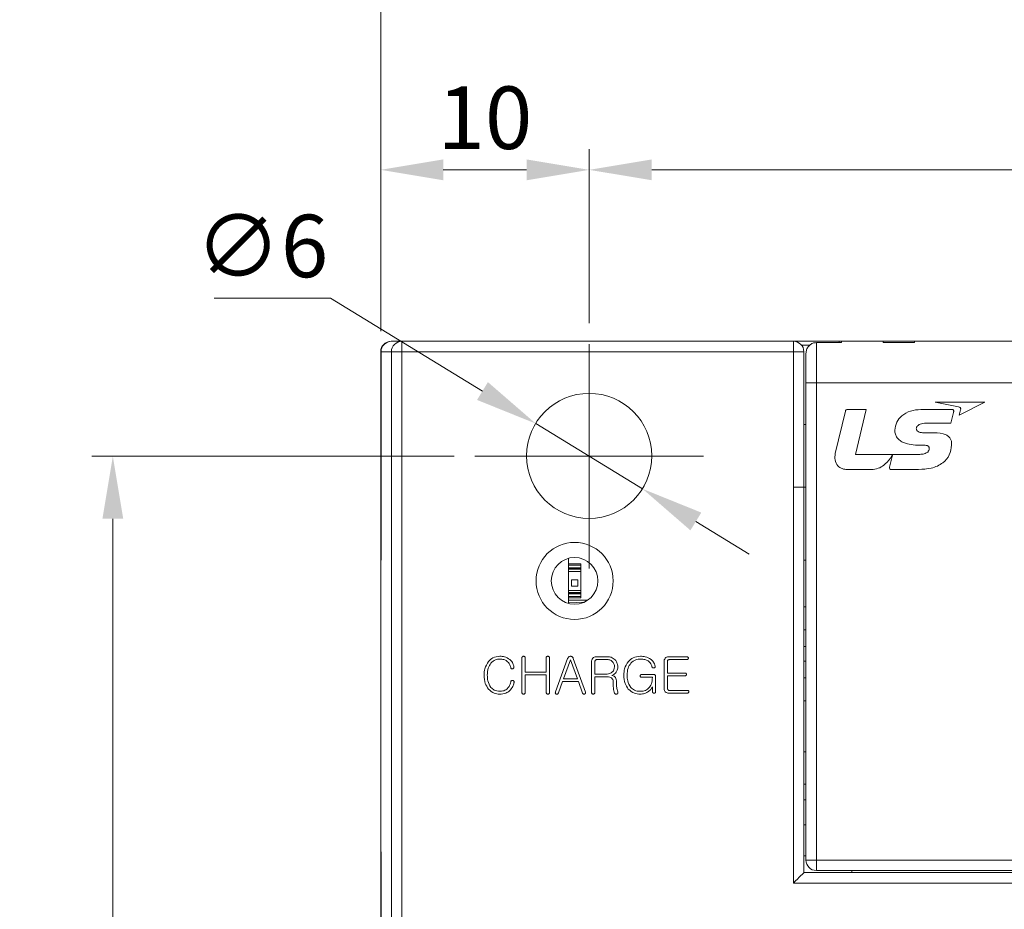
# Model space of a CAD drawing. Units: millimetres. Extents: x 261 to 855, y 321 to 741.
# Drawn here: x 378 to 425, y 602 to 645 of the extents above; entities that cross this region are included whole.
import ezdxf

# ---------------------------------------------------------------- set-up
doc = ezdxf.new("R2010")
doc.units = ezdxf.units.MM
doc.linetypes.add('CENTERX2', pattern=[20.32, 12.7, -2.54, 2.54, -2.54])
doc.linetypes.add('HIDDEN', pattern=[9.525, 6.35, -3.175])
doc.layers.get('0').update_dxf_attribs({"lineweight": 25})
doc.styles.add('GSG1', font='romans.shx', dxfattribs={"bigfont": 'GSG1.shx'})
doc.styles.add('WHGTXT', font='simplex', dxfattribs={"bigfont": 'whgtxt'})
doc.dimstyles.new('도면 치수', dxfattribs={"dimscale": 0, "dimtxt": 3, "dimasz": 3, "dimexe": 1, "dimexo": 1, "dimgap": 1, "dimtad": 1, "dimtoh": 1, "dimdec": 4, "dimdsep": 46, "dimtxsty": 'GSG1', "dimcen": 0, "dimclrd": 3, "dimclre": 3, "dimclrt": 2, "dimadec": 5, "dimazin": 2, "dimtfac": 1, "dimtdec": 4, "dimtmove": 0, "dimatfit": 2, "dimfxl": 0, "dimtolj": 1, "dimtzin": 0, "dimlwd": 15, "dimlwe": 15, "dimarcsym": 0})

# ---------------------------------------------------------------- blocks, each defined once
blk = doc.blocks.new('*D10')
at = {"color": 3, "linetype": 'ByBlock', "lineweight": 15, "ltscale": 0.5, "transparency": 16777216}
for p, q in [((395.395, 629.621), (395.395, 638.367)), ((405.395, 630.007), (405.395, 638.367)), ((402.395, 637.367), (398.395, 637.367))]:
    blk.add_line(p, q, dxfattribs=at)
at = {"color": 3, "ltscale": 0.5, "transparency": 16777216}
for points in [[(398.395, 637.867), (398.395, 636.867), (395.395, 637.367)], [(402.395, 637.867), (402.395, 636.867), (405.395, 637.367)]]:
    blk.add_solid(points, dxfattribs=at)
at = {"layer": 'Defpoints', "color": 0, "ltscale": 0.5, "transparency": 16777216}
for p in [(395.395, 637.367), (405.395, 629.007), (395.395, 628.621)]:
    blk.add_point(p, dxfattribs=at)
at = {"color": 2, "lineweight": 15, "ltscale": 0.5, "transparency": 16777216, "insert": (400.395, 639.867), "char_height": 3, "attachment_point": 5, "style": 'WHGTXT'}
blk.add_mtext('\\A1;10', dxfattribs=at)
blk = doc.blocks.new('*D11')
at = {"color": 3, "linetype": 'ByBlock', "lineweight": 15, "ltscale": 0.5, "transparency": 16777216}
for p, q in [((395.395, 629.621), (395.395, 646.91)), ((453.395, 629.621), (453.395, 646.91)), ((398.395, 645.91), (450.395, 645.91))]:
    blk.add_line(p, q, dxfattribs=at)
at = {"color": 3, "ltscale": 0.5, "transparency": 16777216}
for points in [[(398.395, 646.41), (398.395, 645.41), (395.395, 645.91)], [(450.395, 646.41), (450.395, 645.41), (453.395, 645.91)]]:
    blk.add_solid(points, dxfattribs=at)
at = {"layer": 'Defpoints', "color": 0, "ltscale": 0.5, "transparency": 16777216}
for p in [(453.395, 645.91), (395.395, 628.621), (453.395, 628.621)]:
    blk.add_point(p, dxfattribs=at)
at = {"color": 2, "lineweight": 15, "ltscale": 0.5, "transparency": 16777216, "insert": (424.395, 648.41), "char_height": 3, "attachment_point": 5, "style": 'WHGTXT'}
blk.add_mtext('\\A1;58', dxfattribs=at)
blk = doc.blocks.new('*D12')
at = {"color": 3, "linetype": 'ByBlock', "lineweight": 15, "ltscale": 0.5, "transparency": 16777216}
for p, q in [((405.395, 630.007), (405.395, 638.367)), ((453.395, 629.621), (453.395, 638.367)), ((408.395, 637.367), (450.395, 637.367))]:
    blk.add_line(p, q, dxfattribs=at)
at = {"color": 3, "ltscale": 0.5, "transparency": 16777216}
for points in [[(408.395, 637.867), (408.395, 636.867), (405.395, 637.367)], [(450.395, 637.867), (450.395, 636.867), (453.395, 637.367)]]:
    blk.add_solid(points, dxfattribs=at)
at = {"layer": 'Defpoints', "color": 0, "ltscale": 0.5, "transparency": 16777216}
for p in [(453.395, 637.367), (405.395, 629.007), (453.395, 628.621)]:
    blk.add_point(p, dxfattribs=at)
at = {"color": 2, "lineweight": 15, "ltscale": 0.5, "transparency": 16777216, "insert": (429.395, 639.867), "char_height": 3, "attachment_point": 5, "style": 'WHGTXT'}
blk.add_mtext('\\A1;48', dxfattribs=at)
blk = doc.blocks.new('*D14')
at = {"color": 3, "linetype": 'ByBlock', "lineweight": 15, "ltscale": 0.5, "transparency": 16777216}
for p, q in [((392.98, 631.213), (387.409, 631.213)), ((400.276, 626.751), (392.98, 631.213)), ((407.954, 622.056), (402.835, 625.186)), ((410.513, 620.49), (413.073, 618.925))]:
    blk.add_line(p, q, dxfattribs=at)
at = {"color": 3, "ltscale": 0.5, "transparency": 16777216}
for points in [[(400.537, 627.178), (400.015, 626.324), (402.835, 625.186)], [(410.774, 620.917), (410.252, 620.064), (407.954, 622.056)]]:
    blk.add_solid(points, dxfattribs=at)
at = {"layer": 'Defpoints', "color": 0, "ltscale": 0.5, "transparency": 16777216}
for p in [(402.835, 625.186), (407.954, 622.056)]:
    blk.add_point(p, dxfattribs=at)
at = {"color": 2, "lineweight": 15, "ltscale": 0.5, "transparency": 16777216, "insert": (389.694, 633.713), "char_height": 3, "attachment_point": 5, "style": 'WHGTXT'}
blk.add_mtext('\\A1;∅6', dxfattribs=at)
blk = doc.blocks.new('*D15')
at = {"color": 3, "lineweight": 15, "ltscale": 0.5, "transparency": 16777216}
for p, q in [((398.912, 623.621), (381.542, 623.621)), ((382.542, 620.621), (382.542, 468.621)), ((398.912, 465.621), (381.542, 465.621))]:
    blk.add_line(p, q, dxfattribs=at)
at = {"color": 3, "ltscale": 0.5, "transparency": 16777216}
for points in [[(382.042, 620.621), (383.042, 620.621), (382.542, 623.621)], [(382.042, 468.621), (383.042, 468.621), (382.542, 465.621)]]:
    blk.add_solid(points, dxfattribs=at)
at = {"layer": 'Defpoints', "color": 0, "ltscale": 0.5, "transparency": 16777216}
for p in [(399.912, 623.621), (382.542, 465.621), (399.912, 465.621)]:
    blk.add_point(p, dxfattribs=at)
at = {"color": 2, "lineweight": 15, "ltscale": 0.5, "transparency": 16777216, "insert": (380.042, 544.621), "char_height": 3, "attachment_point": 5, "rotation": 90, "style": 'WHGTXT'}
blk.add_mtext('\\A1;158', dxfattribs=at)

msp = doc.modelspace()

# ---------------------------------------------------------------- linework, layer by layer
at = {"color": 7, "linetype": 'Continuous', "lineweight": 15}
for p, q in [((395.89456, 629.13817), (395.91232, 629.13817)), ((395.91232, 629.13817), (396.4082, 629.13817)), ((396.4082, 629.13817), (396.4082, 628.63817)), ((396.4082, 629.13817), (415.19456, 629.13817)), ((415.19456, 628.63817), (415.19456, 629.13817)), ((417.39456, 629.13817), (415.19456, 629.13817)), ((416.29456, 629.07466), (416.29456, 627.13818)), ((417.49456, 629.07466), (416.29456, 629.07466)), ((417.39456, 629.13817), (417.39456, 629.07466)), ((417.39456, 629.13817), (417.49456, 629.13817)), ((417.49456, 629.13817), (417.49456, 629.07466)), ((419.49456, 629.13817), (417.49456, 629.13817)), ((420.99456, 629.13817), (419.49456, 629.13817)), ((419.49456, 629.07466), (419.49456, 629.13817)), ((420.99456, 629.07466), (419.49456, 629.07466)), ((420.99456, 629.13817), (420.99456, 629.07466)), ((447.79456, 629.13817), (420.99456, 629.13817)), ((395.39456, 619.13818), (395.39456, 628.63817)), ((395.41202, 628.63817), (395.41202, 618.63817)), ((395.90851, 628.63817), (395.41202, 628.63817)), ((395.90851, 467.63817), (395.90851, 628.63817)), ((396.4082, 628.63817), (395.90851, 628.63817)), ((396.4082, 628.63817), (396.4082, 467.63817)), ((415.19456, 628.63817), (396.4082, 628.63817)), ((415.19456, 622.13817), (415.19456, 628.63817)), ((415.19456, 628.63817), (415.69456, 628.63817)), ((415.69456, 628.63817), (415.69456, 622.13817)), ((415.79456, 627.13818), (415.79456, 628.55239)), ((415.79456, 604.23817), (415.79456, 627.13818)), ((416.29456, 627.13818), (415.79456, 627.13818)), ((416.29456, 627.13818), (416.29456, 604.23817)), ((416.29456, 627.13818), (452.49456, 627.13818)), ((421.98869, 626.21843), (423.11654, 625.98888)), ((424.37904, 626.21843), (421.98869, 626.21843)), ((423.14972, 625.58702), (424.37904, 626.21843)), ((417.68937, 625.7778), (417.20038, 623.7548)), ((418.68071, 625.86577), (417.78922, 625.86577)), ((418.16518, 623.70797), (418.68071, 625.86577)), ((422.78591, 625.86322), (421.30313, 625.86322)), ((422.7481, 625.21313), (422.87364, 625.72067)), ((423.21401, 625.85554), (423.14972, 625.58702)), ((415.79456, 625.13817), (415.69456, 625.13817)), ((421.54868, 625.21313), (422.7481, 625.21313)), ((421.93627, 624.74686), (421.44392, 624.74686)), ((421.2415, 624.14908), (421.41662, 624.14847)), ((420.85849, 623.70797), (418.16518, 623.70797)), ((419.94633, 623.67878), (419.80977, 623.10084)), ((419.91962, 623.63811), (419.9413, 623.6806)), ((419.9413, 623.6806), (419.94633, 623.67878)), ((417.77768, 622.98466), (419.02633, 622.98466)), ((419.87515, 622.98466), (421.19245, 622.98738)), ((415.19456, 603.13817), (415.19456, 622.13817)), ((415.19456, 622.13817), (415.69456, 622.13817)), ((415.69456, 622.13817), (415.69456, 603.63817)), ((415.79456, 622.13817), (415.69456, 622.13817)), ((395.41202, 619.13818), (395.39456, 619.13818)), ((395.39456, 618.63817), (395.39456, 619.13818)), ((395.39456, 604.63817), (395.39456, 618.63817)), ((395.41202, 618.63817), (395.39456, 618.63817)), ((404.39456, 616.55696), (404.39456, 618.71939)), ((404.39456, 618.45818), (404.99456, 618.45818)), ((404.39456, 618.38817), (404.99456, 618.38817)), ((404.99456, 618.45818), (404.99456, 618.38817)), ((404.99456, 618.38817), (404.99456, 618.25817)), ((415.69456, 618.63817), (415.79456, 618.63817)), ((404.39456, 618.25817), (404.99456, 618.25817)), ((404.39456, 618.23818), (404.99456, 618.23818)), ((404.39456, 618.19581), (404.99456, 618.19581)), ((404.99456, 618.09616), (404.39456, 618.09616)), ((404.99456, 618.25817), (404.99456, 618.23818)), ((404.99456, 618.23818), (404.99456, 618.19581)), ((404.99456, 618.19581), (404.99456, 618.09616)), ((404.99456, 618.09616), (404.99456, 617.18019)), ((404.54456, 617.68817), (404.54456, 617.38818)), ((404.84456, 617.68817), (404.54456, 617.68817)), ((404.54456, 617.38818), (404.84456, 617.38818)), ((404.84456, 617.38818), (404.84456, 617.68817)), ((404.39456, 617.18019), (404.99456, 617.18019)), ((404.99456, 617.08053), (404.39456, 617.08053)), ((404.39456, 617.03818), (404.99456, 617.03818)), ((404.39456, 617.01817), (404.99456, 617.01817)), ((404.99456, 617.18019), (404.99456, 617.08053)), ((404.99456, 617.08053), (404.99456, 617.03818)), ((404.99456, 617.03818), (404.99456, 617.01817)), ((404.99456, 617.01817), (404.99456, 616.88817)), ((404.39456, 616.88817), (404.99456, 616.88817)), ((404.39456, 616.81818), (404.99456, 616.81818)), ((404.39456, 616.70818), (405.32235, 616.70818)), ((404.39456, 616.58197), (405.13338, 616.61964)), ((404.99456, 616.88817), (404.99456, 616.81818)), ((415.69456, 616.38817), (415.79456, 616.38817)), ((402.16852, 613.94245), (402.16852, 612.27866)), ((402.32554, 613.25759), (402.32554, 613.94385)), ((403.33495, 613.94385), (403.33495, 613.25759)), ((403.49197, 612.27866), (403.49197, 613.94245)), ((404.36224, 613.9116), (403.77798, 612.30741)), ((404.16597, 612.94355), (404.49473, 613.84256)), ((404.49473, 613.84256), (404.50174, 613.84256)), ((404.50174, 613.84256), (404.8284, 612.94355)), ((405.21849, 612.3053), (404.63177, 613.91125)), ((405.5108, 613.7665), (405.5108, 612.28427)), ((405.66782, 613.16786), (405.66782, 613.75599)), ((406.27452, 613.99783), (405.73687, 613.99783)), ((405.77051, 613.86323), (406.257, 613.86323)), ((408.98767, 613.7672), (408.98767, 612.47634)), ((409.14469, 613.21272), (409.14469, 613.75528)), ((410.0805, 613.99783), (409.21338, 613.99783)), ((409.24808, 613.86323), (410.0812, 613.86323)), ((403.33495, 613.25759), (402.32554, 613.25759)), ((406.257, 613.16786), (405.66782, 613.16786)), ((408.48261, 613.14543), (407.91061, 613.14543)), ((409.98972, 613.21272), (409.14469, 613.21272)), ((402.32554, 613.123), (403.33495, 613.123)), ((402.32554, 612.28007), (402.32554, 613.123)), ((403.33495, 613.123), (403.33495, 612.28007)), ((403.91747, 612.25974), (404.11865, 612.80896)), ((404.11865, 612.80896), (404.87782, 612.80896)), ((404.8284, 612.94355), (404.16597, 612.94355)), ((404.87782, 612.80896), (405.07654, 612.25764)), ((405.66782, 613.03327), (406.27031, 613.03327)), ((405.66782, 612.28392), (405.66782, 613.03327)), ((407.90886, 613.01084), (408.42688, 613.01084)), ((408.5839, 612.32212), (408.5839, 613.03888)), ((409.14469, 613.07813), (409.98972, 613.07813)), ((409.14469, 612.48581), (409.14469, 613.07813)), ((408.42688, 612.551), (408.42688, 612.32388)), ((409.21128, 612.24818), (410.10118, 612.24818)), ((410.10188, 612.38276), (409.24703, 612.38276)), ((415.69456, 611.88817), (415.79456, 611.88817)), ((415.79456, 609.43818), (415.69456, 609.43818)), ((415.69456, 607.1261), (415.79456, 607.1261)), ((395.39456, 604.63817), (395.41202, 604.63817)), ((395.39456, 604.13818), (395.39456, 604.63817)), ((395.41202, 555.13817), (395.41202, 604.63817)), ((415.79456, 604.43817), (415.69456, 604.43817)), ((416.29456, 604.23817), (415.79456, 604.23817)), ((416.29456, 604.23817), (452.49456, 604.23817)), ((416.29456, 604.23817), (416.29456, 603.73817)), ((395.41202, 604.13818), (395.39456, 604.13818)), ((395.39456, 555.63817), (395.39456, 604.13818)), ((452.49456, 603.73817), (416.29456, 603.73817)), ((417.99456, 603.63817), (417.99456, 603.73817)), ((415.69456, 603.63817), (433.54456, 603.63817)), ((433.54456, 603.13817), (415.19456, 603.13817))]:
    msp.add_line(p, q, dxfattribs=at)
at = {"color": 4, "linetype": 'CENTERX2', "lineweight": 15}
for p, q in [((405.39456, 618.23428), (405.39456, 629.00715)), ((399.91169, 623.62071), (410.87743, 623.62071))]:
    msp.add_line(p, q, dxfattribs=at)
at = {"color": 8, "linetype": 'Continuous', "lineweight": 15}
for p, q in [((415.97761, 628.94719), (415.58763, 628.94719)), ((415.69456, 615.28637), (415.79456, 615.28637)), ((415.79456, 614.4906), (415.69456, 614.4906)), ((415.69456, 613.78575), (415.79456, 613.78575)), ((415.79456, 612.98997), (415.69456, 612.98997)), ((415.69456, 607.88056), (415.79456, 607.88056)), ((415.79456, 605.936), (415.69456, 605.936))]:
    msp.add_line(p, q, dxfattribs=at)
at = {"color": 7, "linetype": 'Continuous', "lineweight": 15, "flags": 128}
msp.add_lwpolyline([(415.69456, 603.63817), (415.68495, 603.62857), (415.6565, 603.60011), (415.6103, 603.55391), (415.54811, 603.49173), (415.47234, 603.41596), (415.3859, 603.32952), (415.2921, 603.23572), (415.19456, 603.13817)], dxfattribs=at)
at = {"linetype": 'HIDDEN', "lineweight": 15, "ltscale": 20}
msp.add_circle((405.39456, 623.63817), 3, dxfattribs=at)
at = {"color": 7, "linetype": 'Continuous', "lineweight": 15}
for radius in [1.85, 1.12206]:
    msp.add_circle((404.69456, 617.63817), radius, dxfattribs=at)
for centre, radius, start, end in [((395.89456, 628.63817), 0.5, 90, 180), ((396.40835, 628.63833), 0.49984, 90.017152, 180.01829), ((415.19456, 628.63817), 0.5, 0, 90), ((416.29456, 604.23817), 0.5, 180, 270)]:
    msp.add_arc(centre, radius, start, end, dxfattribs=at)
msp.add_ellipse((395.91232, 628.63817), major_axis=(-0.5003, 0), ratio=0.99939083, start_param=4.71238898, end_param=6.28318531, dxfattribs=at)
for points, knots in [([(415.79456, 628.55239), (415.80035, 628.61352), (415.81195, 628.73587), (415.90451, 628.89722), (416.03936, 629.01383), (416.17808, 629.06812), (416.26444, 629.07297), (416.29456, 629.07466)], [0, 0, 0, 0, 0.228157597, 0.456659503, 0.676395493, 0.887138646, 1, 1, 1, 1]), ([(423.11654, 625.98888), (423.1339, 625.98461), (423.16844, 625.97612), (423.20971, 625.94341), (423.22178, 625.89699), (423.21661, 625.86939), (423.21401, 625.85554)], [0, 0, 0, 0, 0.28132686, 0.55965434, 0.77906541, 1, 1, 1, 1]), ([(417.78922, 625.86577), (417.77514, 625.86564), (417.7472, 625.86539), (417.70347, 625.83527), (417.69473, 625.79966), (417.68937, 625.7778)], [0, 0, 0, 0, 0.28158157, 0.55892956, 1, 1, 1, 1]), ([(421.30313, 625.86322), (421.13798, 625.85127), (420.80818, 625.8274), (420.39827, 625.5975), (420.11928, 625.26274), (420.07703, 625.00522), (420.05595, 624.87667)], [0, 0, 0, 0, 0.28067786, 0.560466581, 0.780575747, 1, 1, 1, 1]), ([(422.87364, 625.72067), (422.87715, 625.73759), (422.88412, 625.77128), (422.88226, 625.8166), (422.86151, 625.84579), (422.82965, 625.86171), (422.80341, 625.86261), (422.78591, 625.86322)], [0, 0, 0, 0, 0.25108339, 0.50015341, 0.6247423, 0.7497026, 1, 1, 1, 1]), ([(421.08904, 624.94706), (421.09249, 624.9712), (421.09941, 625.01957), (421.15986, 625.09809), (421.30483, 625.19167), (421.45117, 625.20455), (421.54868, 625.21313)], [0, 0, 0, 0, 0.12484427, 0.25015714, 0.50032074, 1, 1, 1, 1]), ([(421.44392, 624.74686), (421.36834, 624.7516), (421.25506, 624.7587), (421.13797, 624.82662), (421.09471, 624.89054), (421.09093, 624.92822), (421.08904, 624.94706)], [0, 0, 0, 0, 0.5002779, 0.74980688, 0.87491428, 1, 1, 1, 1]), ([(420.05595, 624.87667), (420.06076, 624.81152), (420.07038, 624.68129), (420.16148, 624.50348), (420.30267, 624.3663), (420.64663, 624.17661), (420.97725, 624.16131), (421.2415, 624.14908)], [0, 0, 0, 0, 0.12520625, 0.25026212, 0.37544208, 0.50083494, 1, 1, 1, 1]), ([(422.78379, 624.15688), (422.78416, 624.20646), (422.78491, 624.30552), (422.73769, 624.44917), (422.64425, 624.5674), (422.39158, 624.72887), (422.13851, 624.73887), (421.93627, 624.74686)], [0, 0, 0, 0, 0.12548307, 0.25070434, 0.37583615, 0.50120231, 1, 1, 1, 1]), ([(421.19245, 622.98738), (421.39907, 622.99718), (421.81121, 623.01671), (422.35566, 623.24697), (422.70949, 623.67163), (422.759, 623.99499), (422.78379, 624.15688)], [0, 0, 0, 0, 0.28106022, 0.56061963, 0.78002863, 1, 1, 1, 1]), ([(421.41662, 624.14847), (421.48004, 624.14821), (421.55932, 624.14789), (421.64814, 624.11515), (421.68617, 624.08593), (421.70877, 624.04296), (421.71121, 624.0116), (421.71243, 623.99589)], [0, 0, 0, 0, 0.50032716, 0.62552691, 0.75028045, 0.87490541, 1, 1, 1, 1]), ([(421.71243, 623.99589), (421.70956, 623.97108), (421.70484, 623.93012), (421.67868, 623.87898), (421.65163, 623.83874), (421.62763, 623.81719), (421.61563, 623.80641)], [0, 0, 0, 0, 0.33897798, 0.55937653, 0.77977558, 1, 1, 1, 1]), ([(417.20038, 623.7548), (417.18691, 623.64942), (417.16004, 623.4393), (417.29423, 623.15934), (417.5286, 623.005), (417.69454, 622.99145), (417.77768, 622.98466)], [0, 0, 0, 0, 0.28049601, 0.55926675, 0.77919352, 1, 1, 1, 1]), ([(419.02633, 622.98466), (419.13135, 623.00645), (419.3421, 623.05018), (419.65819, 623.27998), (419.82053, 623.50237), (419.91962, 623.63811)], [0, 0, 0, 0, 0.27901669, 0.55992915, 1, 1, 1, 1]), ([(421.61563, 623.80641), (421.55056, 623.77436), (421.41961, 623.70987), (421.15706, 623.71212), (420.97175, 623.70954), (420.85849, 623.70797)], [0, 0, 0, 0, 0.27746078, 0.55835757, 1, 1, 1, 1]), ([(419.80977, 623.10084), (419.80747, 623.08798), (419.80289, 623.06233), (419.80838, 623.02912), (419.82218, 623.00667), (419.83729, 622.99389), (419.85556, 622.98598), (419.86862, 622.9851), (419.87515, 622.98466)], [0, 0, 0, 0, 0.250482462, 0.499731527, 0.624774649, 0.749812818, 0.874867276, 1, 1, 1, 1]), ([(400.56397, 613.77245), (400.49268, 613.65894), (400.36503, 613.4557), (400.3557, 613.21712), (400.35158, 613.11178)], [0, 0, 0, 0, 0.55849437, 1, 1, 1, 1]), ([(400.5086, 613.11178), (400.51329, 613.22869), (400.52165, 613.43723), (400.6319, 613.61315), (400.68034, 613.69045)], [0, 0, 0, 0, 0.56058922, 1, 1, 1, 1]), ([(401.10969, 614.02025), (400.9915, 614.00782), (400.78014, 613.98559), (400.63011, 613.83766), (400.56397, 613.77245)], [0, 0, 0, 0, 0.5592165, 1, 1, 1, 1]), ([(400.68034, 613.69045), (400.74896, 613.75382), (400.87179, 613.86726), (401.03709, 613.88003), (401.11004, 613.88567)], [0, 0, 0, 0, 0.558673715, 1, 1, 1, 1]), ([(401.59126, 613.86709), (401.50845, 613.91871), (401.36015, 614.01116), (401.18641, 614.01747), (401.10969, 614.02025)], [0, 0, 0, 0, 0.55840288, 1, 1, 1, 1]), ([(401.11004, 613.88567), (401.17673, 613.88232), (401.29576, 613.87634), (401.39901, 613.81782), (401.44441, 613.79209)], [0, 0, 0, 0, 0.56024247, 1, 1, 1, 1]), ([(401.44441, 613.79209), (401.49541, 613.74436), (401.58674, 613.65889), (401.61686, 613.5383), (401.63017, 613.48506)], [0, 0, 0, 0, 0.55847398, 1, 1, 1, 1]), ([(401.78719, 613.50644), (401.76729, 613.58325), (401.73174, 613.72044), (401.6342, 613.82227), (401.59126, 613.86709)], [0, 0, 0, 0, 0.55983226, 1, 1, 1, 1]), ([(402.1913, 614.00133), (402.18363, 613.9916), (402.16988, 613.97418), (402.16894, 613.95217), (402.16852, 613.94245)], [0, 0, 0, 0, 0.5583552, 1, 1, 1, 1]), ([(402.24703, 614.02025), (402.23561, 614.01952), (402.21521, 614.0182), (402.19861, 614.00649), (402.1913, 614.00133)], [0, 0, 0, 0, 0.559854063, 1, 1, 1, 1]), ([(402.30031, 614.00168), (402.29123, 614.00769), (402.27496, 614.01846), (402.25559, 614.0197), (402.24703, 614.02025)], [0, 0, 0, 0, 0.55812319, 1, 1, 1, 1]), ([(402.32554, 613.94385), (402.32446, 613.95635), (402.32254, 613.97868), (402.3071, 613.99465), (402.30031, 614.00168)], [0, 0, 0, 0, 0.55996927, 1, 1, 1, 1]), ([(403.35774, 614.00168), (403.3501, 613.99216), (403.33641, 613.97511), (403.3354, 613.95342), (403.33495, 613.94385)], [0, 0, 0, 0, 0.55827762, 1, 1, 1, 1]), ([(403.41346, 614.02025), (403.4021, 614.01949), (403.3818, 614.01813), (403.36509, 614.00671), (403.35774, 614.00168)], [0, 0, 0, 0, 0.55967592, 1, 1, 1, 1]), ([(403.46674, 614.00133), (403.45768, 614.00752), (403.4415, 614.01858), (403.42204, 614.01974), (403.41346, 614.02025)], [0, 0, 0, 0, 0.55942143, 1, 1, 1, 1]), ([(403.49197, 613.94245), (403.49093, 613.95513), (403.48907, 613.97778), (403.47356, 613.99413), (403.46674, 614.00133)], [0, 0, 0, 0, 0.55977434, 1, 1, 1, 1]), ([(404.41902, 613.99432), (404.40499, 613.98118), (404.3799, 613.95767), (404.36765, 613.9257), (404.36224, 613.9116)], [0, 0, 0, 0, 0.55916242, 1, 1, 1, 1]), ([(404.49929, 614.02025), (404.48308, 614.01899), (404.45412, 614.01673), (404.42976, 614.00117), (404.41902, 613.99432)], [0, 0, 0, 0, 0.55955181, 1, 1, 1, 1]), ([(404.57499, 613.99432), (404.56196, 614.00256), (404.53868, 614.0173), (404.51133, 614.01935), (404.49929, 614.02025)], [0, 0, 0, 0, 0.5596753, 1, 1, 1, 1]), ([(404.63177, 613.91125), (404.62447, 613.92911), (404.61143, 613.96098), (404.58612, 613.98414), (404.57499, 613.99432)], [0, 0, 0, 0, 0.560283708, 1, 1, 1, 1]), ([(405.56548, 613.92632), (405.54747, 613.89903), (405.51527, 613.85021), (405.51217, 613.79212), (405.5108, 613.7665)], [0, 0, 0, 0, 0.55901163, 1, 1, 1, 1]), ([(405.73687, 613.99783), (405.70022, 613.99486), (405.63475, 613.98955), (405.58665, 613.94565), (405.56548, 613.92632)], [0, 0, 0, 0, 0.55990894, 1, 1, 1, 1]), ([(405.66782, 613.75599), (405.66875, 613.77097), (405.6704, 613.79772), (405.68492, 613.82009), (405.6913, 613.82994)], [0, 0, 0, 0, 0.55991624, 1, 1, 1, 1]), ([(405.6913, 613.82994), (405.70414, 613.841), (405.72715, 613.86082), (405.75722, 613.86249), (405.77051, 613.86323)], [0, 0, 0, 0, 0.55809193, 1, 1, 1, 1]), ([(406.257, 613.86323), (406.31321, 613.85828), (406.41367, 613.84942), (406.48837, 613.78285), (406.52127, 613.75353)], [0, 0, 0, 0, 0.55957531, 1, 1, 1, 1]), ([(406.64323, 613.84711), (406.58286, 613.8969), (406.47472, 613.98607), (406.33585, 613.99423), (406.27452, 613.99783)], [0, 0, 0, 0, 0.558363721, 1, 1, 1, 1]), ([(406.52127, 613.75353), (406.54997, 613.71341), (406.60133, 613.64166), (406.6073, 613.55414), (406.60994, 613.51555)], [0, 0, 0, 0, 0.5590642, 1, 1, 1, 1]), ([(406.76696, 613.5152), (406.76084, 613.58386), (406.7499, 613.70659), (406.67585, 613.80414), (406.64323, 613.84711)], [0, 0, 0, 0, 0.55949197, 1, 1, 1, 1]), ([(407.27307, 613.77245), (407.20106, 613.65916), (407.07211, 613.45626), (407.06272, 613.21731), (407.05857, 613.11178)], [0, 0, 0, 0, 0.55839202, 1, 1, 1, 1]), ([(407.21559, 613.11178), (407.22025, 613.22912), (407.22856, 613.43839), (407.3413, 613.61351), (407.39083, 613.69045)], [0, 0, 0, 0, 0.560669048, 1, 1, 1, 1]), ([(407.84998, 614.02025), (407.72626, 614.00891), (407.50516, 613.98863), (407.34403, 613.83855), (407.27307, 613.77245)], [0, 0, 0, 0, 0.55955092, 1, 1, 1, 1]), ([(407.39083, 613.69045), (407.46576, 613.75506), (407.6, 613.87083), (407.77556, 613.88112), (407.85313, 613.88567)], [0, 0, 0, 0, 0.55812298, 1, 1, 1, 1]), ([(408.36134, 613.87024), (408.27236, 613.921), (408.11305, 614.01189), (407.93055, 614.01769), (407.84998, 614.02025)], [0, 0, 0, 0, 0.55850057, 1, 1, 1, 1]), ([(407.85313, 613.88567), (407.92576, 613.88304), (408.05538, 613.87836), (408.17125, 613.82111), (408.2222, 613.79594)], [0, 0, 0, 0, 0.56034172, 1, 1, 1, 1]), ([(408.2222, 613.79594), (408.27157, 613.75453), (408.35992, 613.68043), (408.39082, 613.57015), (408.40445, 613.5215)], [0, 0, 0, 0, 0.558863117, 1, 1, 1, 1]), ([(408.56147, 613.54639), (408.53904, 613.61644), (408.49897, 613.74162), (408.40342, 613.83092), (408.36134, 613.87024)], [0, 0, 0, 0, 0.55960062, 1, 1, 1, 1]), ([(409.04234, 613.92667), (409.02437, 613.89944), (408.99221, 613.85073), (408.98906, 613.79276), (408.98767, 613.7672)], [0, 0, 0, 0, 0.55903346, 1, 1, 1, 1]), ([(409.21338, 613.99783), (409.17679, 613.99492), (409.11147, 613.98973), (409.06346, 613.94594), (409.04234, 613.92667)], [0, 0, 0, 0, 0.56012881, 1, 1, 1, 1]), ([(409.14469, 613.75528), (409.14559, 613.77033), (409.14719, 613.79721), (409.16176, 613.81969), (409.16817, 613.82958)], [0, 0, 0, 0, 0.56000023, 1, 1, 1, 1]), ([(409.16817, 613.82958), (409.1811, 613.84081), (409.20428, 613.86091), (409.23466, 613.86252), (409.24808, 613.86323)], [0, 0, 0, 0, 0.55823656, 1, 1, 1, 1]), ([(410.13517, 613.97854), (410.12588, 613.9849), (410.10927, 613.99626), (410.0893, 613.99735), (410.0805, 613.99783)], [0, 0, 0, 0, 0.559353991, 1, 1, 1, 1]), ([(410.0812, 613.86323), (410.09254, 613.86434), (410.11281, 613.86631), (410.12834, 613.87926), (410.13517, 613.88497)], [0, 0, 0, 0, 0.55988832, 1, 1, 1, 1]), ([(410.1541, 613.93053), (410.15311, 613.94056), (410.15134, 613.95849), (410.14011, 613.97242), (410.13517, 613.97854)], [0, 0, 0, 0, 0.560094149, 1, 1, 1, 1]), ([(410.13517, 613.88497), (410.14112, 613.8925), (410.15177, 613.90599), (410.15339, 613.923), (410.1541, 613.93053)], [0, 0, 0, 0, 0.55791827, 1, 1, 1, 1]), ([(401.63017, 613.48506), (401.63138, 613.47106), (401.63355, 613.44604), (401.6531, 613.43079), (401.66171, 613.42407)], [0, 0, 0, 0, 0.559554651, 1, 1, 1, 1]), ([(401.66171, 613.42407), (401.67199, 613.41914), (401.69036, 613.41032), (401.71038, 613.4133), (401.71919, 613.41461)], [0, 0, 0, 0, 0.55943861, 1, 1, 1, 1]), ([(401.71919, 613.41461), (401.73051, 613.41775), (401.75072, 613.42334), (401.76509, 613.43845), (401.77142, 613.4451)], [0, 0, 0, 0, 0.56011226, 1, 1, 1, 1]), ([(401.77142, 613.4451), (401.77779, 613.45573), (401.78919, 613.47476), (401.7878, 613.49674), (401.78719, 613.50644)], [0, 0, 0, 0, 0.5590433, 1, 1, 1, 1]), ([(406.52127, 613.27967), (406.47827, 613.24306), (406.40129, 613.17753), (406.30119, 613.17082), (406.257, 613.16786)], [0, 0, 0, 0, 0.558539027, 1, 1, 1, 1]), ([(406.48446, 613.10162), (406.52932, 613.12194), (406.60948, 613.15825), (406.66382, 613.22697), (406.68775, 613.25724)], [0, 0, 0, 0, 0.559558, 1, 1, 1, 1]), ([(406.60994, 613.51555), (406.60531, 613.46679), (406.59703, 613.37961), (406.54444, 613.31023), (406.52127, 613.27967)], [0, 0, 0, 0, 0.55934502, 1, 1, 1, 1]), ([(406.68775, 613.25724), (406.71342, 613.3022), (406.75932, 613.3826), (406.76462, 613.47464), (406.76696, 613.5152)], [0, 0, 0, 0, 0.55929883, 1, 1, 1, 1]), ([(407.91061, 613.14543), (407.90038, 613.1449), (407.88002, 613.14385), (407.85527, 613.12674), (407.8448, 613.10206), (407.84404, 613.08612), (407.84366, 613.07813)], [0, 0, 0, 0, 0.2806187, 0.55881902, 0.77904398, 1, 1, 1, 1]), ([(408.40445, 613.5215), (408.40766, 613.5095), (408.4134, 613.48801), (408.432, 613.47623), (408.4402, 613.47103)], [0, 0, 0, 0, 0.55872846, 1, 1, 1, 1]), ([(408.4402, 613.47103), (408.45036, 613.4661), (408.46851, 613.45727), (408.48852, 613.4588), (408.49733, 613.45947)], [0, 0, 0, 0, 0.55969462, 1, 1, 1, 1]), ([(408.56147, 613.11318), (408.54858, 613.1239), (408.52549, 613.14308), (408.49575, 613.14471), (408.48261, 613.14543)], [0, 0, 0, 0, 0.55842261, 1, 1, 1, 1]), ([(408.49733, 613.45947), (408.50865, 613.46056), (408.5289, 613.46251), (408.54324, 613.4767), (408.54956, 613.48295)], [0, 0, 0, 0, 0.55914688, 1, 1, 1, 1]), ([(408.54956, 613.48295), (408.55529, 613.49419), (408.56557, 613.51431), (408.56273, 613.53656), (408.56147, 613.54639)], [0, 0, 0, 0, 0.55844202, 1, 1, 1, 1]), ([(410.0458, 613.19345), (410.03626, 613.1999), (410.0192, 613.21145), (409.99874, 613.21233), (409.98972, 613.21272)], [0, 0, 0, 0, 0.55912298, 1, 1, 1, 1]), ([(410.06437, 613.14543), (410.06351, 613.15546), (410.06197, 613.1734), (410.05074, 613.18732), (410.0458, 613.19345)], [0, 0, 0, 0, 0.55951387, 1, 1, 1, 1]), ([(410.0458, 613.09987), (410.05176, 613.10738), (410.06246, 613.12086), (410.06379, 613.13789), (410.06437, 613.14543)], [0, 0, 0, 0, 0.55778924, 1, 1, 1, 1]), ([(400.35158, 613.11178), (400.3582, 612.97625), (400.37003, 612.7344), (400.50378, 612.53421), (400.56257, 612.4462)], [0, 0, 0, 0, 0.56037457, 1, 1, 1, 1]), ([(400.67929, 612.52856), (400.6208, 612.62981), (400.516, 612.81122), (400.51087, 613.01967), (400.5086, 613.11178)], [0, 0, 0, 0, 0.55812849, 1, 1, 1, 1]), ([(401.63017, 612.79179), (401.61087, 612.71554), (401.57646, 612.57955), (401.47912, 612.4796), (401.43635, 612.43569)], [0, 0, 0, 0, 0.560644935, 1, 1, 1, 1]), ([(401.58075, 612.37084), (401.63456, 612.43323), (401.7308, 612.54481), (401.76993, 612.6863), (401.78719, 612.74868)], [0, 0, 0, 0, 0.55909458, 1, 1, 1, 1]), ([(401.66942, 612.84681), (401.65856, 612.83895), (401.63911, 612.82489), (401.63291, 612.80192), (401.63017, 612.79179)], [0, 0, 0, 0, 0.55874645, 1, 1, 1, 1]), ([(401.73216, 612.85382), (401.72008, 612.85538), (401.69849, 612.85817), (401.67831, 612.85028), (401.66942, 612.84681)], [0, 0, 0, 0, 0.55969488, 1, 1, 1, 1]), ([(401.78719, 612.82017), (401.77871, 612.8295), (401.76354, 612.8462), (401.74177, 612.85149), (401.73216, 612.85382)], [0, 0, 0, 0, 0.55872879, 1, 1, 1, 1]), ([(401.78719, 612.74868), (401.78968, 612.76207), (401.79411, 612.78597), (401.7893, 612.80973), (401.78719, 612.82017)], [0, 0, 0, 0, 0.56048662, 1, 1, 1, 1]), ([(406.27031, 613.03327), (406.30807, 613.03116), (406.37549, 613.0274), (406.4334, 612.99326), (406.45888, 612.97824)], [0, 0, 0, 0, 0.560055323, 1, 1, 1, 1]), ([(406.45888, 612.97824), (406.48573, 612.9545), (406.5338, 612.91198), (406.53994, 612.84877), (406.54264, 612.82087)], [0, 0, 0, 0, 0.558596663, 1, 1, 1, 1]), ([(406.62641, 613.03257), (406.6032, 613.05256), (406.56172, 613.08828), (406.50809, 613.09754), (406.48446, 613.10162)], [0, 0, 0, 0, 0.55956689, 1, 1, 1, 1]), ([(406.54264, 612.82087), (406.5432, 612.76116), (406.5442, 612.65452), (406.55359, 612.54831), (406.55772, 612.50158)], [0, 0, 0, 0, 0.56000588, 1, 1, 1, 1]), ([(406.69967, 612.84366), (406.69659, 612.88332), (406.69111, 612.95419), (406.64619, 613.00861), (406.62641, 613.03257)], [0, 0, 0, 0, 0.559715396, 1, 1, 1, 1]), ([(406.71719, 612.5212), (406.71118, 612.58125), (406.70046, 612.68849), (406.69991, 612.79624), (406.69967, 612.84366)], [0, 0, 0, 0, 0.55994874, 1, 1, 1, 1]), ([(407.05857, 613.11178), (407.06514, 612.97613), (407.07688, 612.73409), (407.21122, 612.5341), (407.27026, 612.4462)], [0, 0, 0, 0, 0.560470083, 1, 1, 1, 1]), ([(407.38873, 612.52856), (407.32919, 612.62951), (407.22247, 612.81043), (407.2177, 613.0194), (407.21559, 613.11178)], [0, 0, 0, 0, 0.55791924, 1, 1, 1, 1]), ([(407.84366, 613.07813), (407.84425, 613.06809), (407.84541, 613.0481), (407.86096, 613.02291), (407.88524, 613.01204), (407.90098, 613.01124), (407.90886, 613.01084)], [0, 0, 0, 0, 0.28078822, 0.55860694, 0.77903625, 1, 1, 1, 1]), ([(408.42688, 613.01084), (408.42261, 612.90123), (408.41499, 612.70587), (408.2983, 612.55075), (408.24708, 612.48265)], [0, 0, 0, 0, 0.56102288, 1, 1, 1, 1]), ([(408.5839, 613.03888), (408.58302, 613.05382), (408.58143, 613.0805), (408.56757, 613.1032), (408.56147, 613.11318)], [0, 0, 0, 0, 0.56011132, 1, 1, 1, 1]), ([(409.98972, 613.07813), (410.00147, 613.07911), (410.02246, 613.08084), (410.03867, 613.09405), (410.0458, 613.09987)], [0, 0, 0, 0, 0.55990655, 1, 1, 1, 1]), ([(400.56257, 612.4462), (400.64928, 612.36689), (400.80452, 612.22491), (401.01258, 612.20992), (401.10443, 612.20331)], [0, 0, 0, 0, 0.55856997, 1, 1, 1, 1]), ([(401.10619, 612.3379), (401.01387, 612.34698), (400.84885, 612.36322), (400.73115, 612.47799), (400.67929, 612.52856)], [0, 0, 0, 0, 0.55937126, 1, 1, 1, 1]), ([(401.10443, 612.20331), (401.20284, 612.20957), (401.37852, 612.22075), (401.51897, 612.32499), (401.58075, 612.37084)], [0, 0, 0, 0, 0.56013813, 1, 1, 1, 1]), ([(401.43635, 612.43569), (401.37889, 612.40284), (401.27604, 612.34406), (401.15819, 612.33978), (401.10619, 612.3379)], [0, 0, 0, 0, 0.55871957, 1, 1, 1, 1]), ([(402.16852, 612.27866), (402.16944, 612.2667), (402.17109, 612.2453), (402.18512, 612.22929), (402.1913, 612.22223)], [0, 0, 0, 0, 0.5592683, 1, 1, 1, 1]), ([(402.1913, 612.22223), (402.20086, 612.21607), (402.21794, 612.20504), (402.23813, 612.20384), (402.24703, 612.20331)], [0, 0, 0, 0, 0.55931311, 1, 1, 1, 1]), ([(402.24703, 612.20331), (402.25794, 612.20438), (402.27744, 612.20628), (402.29331, 612.2176), (402.30031, 612.22259)], [0, 0, 0, 0, 0.559412617, 1, 1, 1, 1]), ([(402.30031, 612.22259), (402.30854, 612.23185), (402.32327, 612.24843), (402.32485, 612.27038), (402.32554, 612.28007)], [0, 0, 0, 0, 0.558509034, 1, 1, 1, 1]), ([(403.33495, 612.28007), (403.33589, 612.26793), (403.33756, 612.24624), (403.35157, 612.22982), (403.35774, 612.22259)], [0, 0, 0, 0, 0.55972584, 1, 1, 1, 1]), ([(403.35774, 612.22259), (403.36725, 612.21627), (403.38425, 612.20496), (403.40453, 612.20381), (403.41346, 612.20331)], [0, 0, 0, 0, 0.559401056, 1, 1, 1, 1]), ([(403.41346, 612.20331), (403.42434, 612.20437), (403.44378, 612.20625), (403.45972, 612.21735), (403.46674, 612.22223)], [0, 0, 0, 0, 0.55985593, 1, 1, 1, 1]), ([(403.46674, 612.22223), (403.475, 612.23126), (403.4898, 612.24743), (403.49131, 612.2691), (403.49197, 612.27866)], [0, 0, 0, 0, 0.55858211, 1, 1, 1, 1]), ([(403.77798, 612.30741), (403.77326, 612.29506), (403.76485, 612.27304), (403.77226, 612.25089), (403.77552, 612.24117)], [0, 0, 0, 0, 0.56072641, 1, 1, 1, 1]), ([(403.77552, 612.24117), (403.78138, 612.23169), (403.79186, 612.21476), (403.80996, 612.20681), (403.81793, 612.20331)], [0, 0, 0, 0, 0.55972088, 1, 1, 1, 1]), ([(403.81793, 612.20331), (403.82847, 612.20104), (403.8473, 612.19699), (403.86487, 612.20454), (403.87261, 612.20787)], [0, 0, 0, 0, 0.559629615, 1, 1, 1, 1]), ([(403.87261, 612.20787), (403.88342, 612.21552), (403.90274, 612.22918), (403.91296, 612.2504), (403.91747, 612.25974)], [0, 0, 0, 0, 0.55948332, 1, 1, 1, 1]), ([(405.07654, 612.25764), (405.08222, 612.24597), (405.09235, 612.22514), (405.11107, 612.21169), (405.1193, 612.20577)], [0, 0, 0, 0, 0.5600602, 1, 1, 1, 1]), ([(405.1193, 612.20577), (405.1298, 612.20242), (405.14862, 612.19642), (405.16766, 612.2012), (405.17608, 612.20331)], [0, 0, 0, 0, 0.55805586, 1, 1, 1, 1]), ([(405.17608, 612.20331), (405.18567, 612.20766), (405.20281, 612.21545), (405.21223, 612.23159), (405.21639, 612.23871)], [0, 0, 0, 0, 0.55921575, 1, 1, 1, 1]), ([(405.21639, 612.23871), (405.22016, 612.25109), (405.22691, 612.27323), (405.22107, 612.29549), (405.21849, 612.3053)], [0, 0, 0, 0, 0.55903885, 1, 1, 1, 1]), ([(405.5108, 612.28427), (405.5116, 612.27173), (405.51302, 612.24933), (405.5273, 612.23222), (405.53358, 612.22469)], [0, 0, 0, 0, 0.55973696, 1, 1, 1, 1]), ([(405.53358, 612.22469), (405.54289, 612.21771), (405.55955, 612.20521), (405.5802, 612.20389), (405.58931, 612.20331)], [0, 0, 0, 0, 0.558776908, 1, 1, 1, 1]), ([(405.58931, 612.20331), (405.60045, 612.20448), (405.62038, 612.20656), (405.63579, 612.21915), (405.64258, 612.22469)], [0, 0, 0, 0, 0.559458944, 1, 1, 1, 1]), ([(405.64258, 612.22469), (405.6509, 612.23428), (405.66579, 612.25146), (405.6672, 612.27398), (405.66782, 612.28392)], [0, 0, 0, 0, 0.55813204, 1, 1, 1, 1]), ([(406.55772, 612.50158), (406.56426, 612.45292), (406.57594, 612.36605), (406.60296, 612.28272), (406.61484, 612.24607)], [0, 0, 0, 0, 0.56011047, 1, 1, 1, 1]), ([(406.61484, 612.24607), (406.62079, 612.23543), (406.63142, 612.2164), (406.65106, 612.20731), (406.65971, 612.20331)], [0, 0, 0, 0, 0.55934205, 1, 1, 1, 1]), ([(406.65971, 612.20331), (406.67091, 612.20088), (406.69097, 612.19653), (406.71087, 612.20123), (406.71964, 612.20331)], [0, 0, 0, 0, 0.55875049, 1, 1, 1, 1]), ([(406.76696, 612.31091), (406.75467, 612.34946), (406.73271, 612.41833), (406.72193, 612.48976), (406.71719, 612.5212)], [0, 0, 0, 0, 0.55986145, 1, 1, 1, 1]), ([(406.71964, 612.20331), (406.73043, 612.20812), (406.7497, 612.21671), (406.76168, 612.23393), (406.76696, 612.24152)], [0, 0, 0, 0, 0.55966498, 1, 1, 1, 1]), ([(406.76696, 612.24152), (406.77067, 612.25453), (406.77732, 612.27781), (406.77013, 612.30078), (406.76696, 612.31091)], [0, 0, 0, 0, 0.55868268, 1, 1, 1, 1]), ([(407.27026, 612.4462), (407.36257, 612.36606), (407.52793, 612.22252), (407.74474, 612.20919), (407.84051, 612.20331)], [0, 0, 0, 0, 0.55826353, 1, 1, 1, 1]), ([(407.84542, 612.3379), (407.74762, 612.34558), (407.57295, 612.3593), (407.44503, 612.47684), (407.38873, 612.52856)], [0, 0, 0, 0, 0.55992283, 1, 1, 1, 1]), ([(407.84051, 612.20331), (407.91289, 612.20762), (408.04215, 612.21531), (408.15428, 612.27902), (408.20362, 612.30706)], [0, 0, 0, 0, 0.559920684, 1, 1, 1, 1]), ([(408.24708, 612.48265), (408.17941, 612.43452), (408.05823, 612.34831), (407.91061, 612.34109), (407.84542, 612.3379)], [0, 0, 0, 0, 0.55840368, 1, 1, 1, 1]), ([(408.20362, 612.30706), (408.25564, 612.34337), (408.34865, 612.40829), (408.40295, 612.50735), (408.42688, 612.551)], [0, 0, 0, 0, 0.55933846, 1, 1, 1, 1]), ([(408.42688, 612.32388), (408.42783, 612.31187), (408.42952, 612.29039), (408.4435, 612.27422), (408.44967, 612.2671)], [0, 0, 0, 0, 0.55947626, 1, 1, 1, 1]), ([(408.44967, 612.2671), (408.45922, 612.26093), (408.4763, 612.2499), (408.49649, 612.24871), (408.50539, 612.24818)], [0, 0, 0, 0, 0.55931311, 1, 1, 1, 1]), ([(408.50539, 612.24818), (408.51624, 612.24911), (408.53568, 612.25079), (408.55162, 612.26186), (408.55867, 612.26675)], [0, 0, 0, 0, 0.5582426, 1, 1, 1, 1]), ([(408.55867, 612.26675), (408.56689, 612.27557), (408.58161, 612.29136), (408.5832, 612.3127), (408.5839, 612.32212)], [0, 0, 0, 0, 0.55847664, 1, 1, 1, 1]), ([(408.98767, 612.47634), (408.99003, 612.44421), (408.99425, 612.38679), (409.02716, 612.33995), (409.04164, 612.31932)], [0, 0, 0, 0, 0.55970612, 1, 1, 1, 1]), ([(409.04164, 612.31932), (409.06919, 612.29581), (409.11857, 612.25368), (409.18286, 612.24986), (409.21128, 612.24818)], [0, 0, 0, 0, 0.55796406, 1, 1, 1, 1]), ([(409.16782, 612.41571), (409.16008, 612.42772), (409.14625, 612.44921), (409.14517, 612.4746), (409.14469, 612.48581)], [0, 0, 0, 0, 0.55896573, 1, 1, 1, 1]), ([(409.24703, 612.38276), (409.23008, 612.38409), (409.19981, 612.38646), (409.17759, 612.40677), (409.16782, 612.41571)], [0, 0, 0, 0, 0.560127106, 1, 1, 1, 1]), ([(410.10118, 612.24818), (410.113, 612.24911), (410.13411, 612.25078), (410.15043, 612.26406), (410.15761, 612.2699)], [0, 0, 0, 0, 0.55985789, 1, 1, 1, 1]), ([(410.15796, 612.36348), (410.14842, 612.36994), (410.13136, 612.38148), (410.1109, 612.38237), (410.10188, 612.38276)], [0, 0, 0, 0, 0.55911456, 1, 1, 1, 1]), ([(410.15761, 612.2699), (410.16355, 612.27743), (410.1742, 612.29093), (410.17582, 612.30795), (410.17653, 612.31547)], [0, 0, 0, 0, 0.557844143, 1, 1, 1, 1]), ([(410.17653, 612.31547), (410.17567, 612.3255), (410.17413, 612.34344), (410.1629, 612.35735), (410.15796, 612.36348)], [0, 0, 0, 0, 0.55945254, 1, 1, 1, 1])]:
    msp.add_open_spline(points, degree=3, knots=knots, dxfattribs=at)

# ---------------------------------------------------------------- dimensions: what is measured, and where the dimension line sits
at = {"lineweight": 15, "ltscale": 0.5}
for base, p1, picture, middle in [((453.39456, 645.91018), (395.39456, 628.62072), '*D11', (424.39456, 648.41018)), ((453.39456, 637.36658), (405.39456, 629.00715), '*D12', (429.39456, 639.86658))]:
    dim = msp.add_linear_dim(base=base, p1=p1, p2=(453.39456, 628.62072), dimstyle='도면 치수', override={"dimscale": 1, "dimtxsty": 'WHGTXT', "dimarcsym": 1}, dxfattribs=at)
    dim.commit()
    dim.dimension.update_dxf_attribs({"geometry": picture, "text_midpoint": middle})
dim = msp.add_linear_dim(base=(395.39456, 637.36658), p1=(405.39456, 629.00715), p2=(395.39456, 628.62072), dimstyle='도면 치수', override={"dimscale": 1, "dimtxsty": 'WHGTXT', "dimarcsym": 1}, dxfattribs=at)
dim.commit()
dim.dimension.update_dxf_attribs({"geometry": '*D10', "text_midpoint": (400.39456, 637.36658), "dimtype": 160})
dim = msp.add_diameter_dim_2p(p1=(407.95391, 622.05555), p2=(402.83521, 625.18588), dimstyle='도면 치수', override={"dimscale": 1, "dimtxsty": 'WHGTXT', "dimarcsym": 1}, dxfattribs=at)
dim.commit()
dim.dimension.update_dxf_attribs({"geometry": '*D14', "text_midpoint": (389.69438, 631.21277), "dimtype": 163})
dim = msp.add_linear_dim(base=(382.54238, 465.62072), p1=(399.91169, 623.62071), p2=(399.91169, 465.62072), angle=90, dimstyle='도면 치수', override={"dimscale": 1, "dimtxsty": 'WHGTXT'}, dxfattribs=at)
dim.commit()
dim.dimension.update_dxf_attribs({"geometry": '*D15', "text_midpoint": (380.04238, 544.62072)})

doc.saveas('drawing.dxf')
